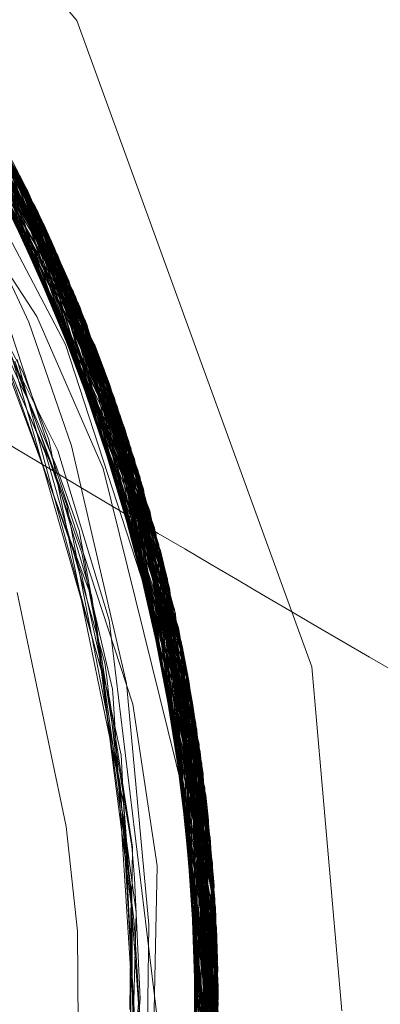
# Model space of a CAD drawing. Units: inches. Extents: x -24.8 to 24.8, y -16.5 to 16.5.
# Drawn here: x -0.7 to -0.7, y 8.1 to 8.2 of the extents above; entities that cross this region are included whole.
import ezdxf

# ---------------------------------------------------------------- set-up
doc = ezdxf.new("R2010")
doc.units = ezdxf.units.IN
doc.header["$LTSCALE"] = 0.55
doc.header["$MEASUREMENT"] = 0
doc.linetypes.add('Dash Style-4', pattern=[1.52771, 1.319425, -0.208285])
doc.linetypes.add('Line Type-1', pattern=[0.41656, 0.20828, -0.20828])
for name, color, linetype, lineweight in [('None', 7, 'Continuous', 5), ('Roof', 7, 'Continuous', 13), ('Setscrew', 7, 'Continuous', 5), ('XCII', 7, 'Dash Style-4', 5)]:
    doc.layers.add(name, color=color, linetype=linetype, lineweight=lineweight)

# ---------------------------------------------------------------- blocks, each defined once
blk = doc.blocks.new('Group-8-1')
at = {"layer": 'Roof', "color": 7, "linetype": 'Continuous', "lineweight": 5}
for p, q in [((-0.289894, 3.013624), (-0.267571, 2.98702)), ((-0.289894, 3.013624), (-0.267571, 2.98702)), ((-0.267571, 2.98702), (-0.255692, 2.954385)), ((-0.267571, 2.98702), (-0.255692, 2.954385)), ((-0.264736, 2.9525), (-0.271616, 2.973467)), ((-0.264736, 2.9525), (-0.271616, 2.973467)), ((-0.255692, 2.954385), (-0.254173, 2.93702)), ((-0.255692, 2.954385), (-0.254173, 2.93702)), ((-0.263518, 2.94435), (-0.264736, 2.9525)), ((-0.263518, 2.94435), (-0.264736, 2.9525)), ((-0.26396, 2.922134), (-0.263518, 2.94435)), ((-0.26396, 2.922134), (-0.263518, 2.94435))]:
    blk.add_line(p, q, dxfattribs=at)
at = {"layer": 'Roof', "color": 8, "linetype": 'Line Type-1', "lineweight": 5, "true_color": 0x808080}
for p, q in [((-0.288422, 3.003847), (-0.270108, 2.978519)), ((-0.288152, 3.00358), (-0.270064, 2.97843)), ((-0.28716, 3.002581), (-0.269569, 2.977409)), ((-0.269342, 2.976928), (-0.286994, 3.002411)), ((-0.268712, 2.975561), (-0.286162, 3.001545)), ((-0.285671, 3.001023), (-0.268532, 2.97516)), ((-0.284352, 2.999582), (-0.267751, 2.973355)), ((-0.283974, 2.999158), (-0.267421, 2.972561)), ((-0.283725, 2.998875), (-0.267387, 2.972478)), ((-0.283708, 2.998856), (-0.267487, 2.972722)), ((-0.283278, 2.998363), (-0.26713, 2.97184)), ((-0.282322, 2.99724), (-0.266591, 2.970464)), ((-0.282225, 2.997124), (-0.266642, 2.970597)), ((-0.281863, 2.996688), (-0.266239, 2.969525)), ((-0.281219, 2.995899), (-0.265989, 2.96884)), ((-0.280783, 2.995354), (-0.265851, 2.968456)), ((-0.280627, 2.995158), (-0.265672, 2.967948)), ((-0.280066, 2.99444), (-0.265376, 2.967087)), ((-0.265165, 2.966458), (-0.279833, 2.994139)), ((-0.279381, 2.993546), (-0.265114, 2.966302)), ((-0.264468, 2.964261), (-0.278269, 2.992044)), ((-0.278022, 2.991701), (-0.26443, 2.964136)), ((-0.277913, 2.991548), (-0.264294, 2.963679)), ((-0.277888, 2.991514), (-0.264202, 2.963368)), ((-0.281725, 2.990585), (-0.269585, 2.97207)), ((-0.263888, 2.962272), (-0.277059, 2.990335)), ((-0.27671, 2.989826), (-0.263653, 2.961414)), ((-0.276038, 2.988827), (-0.263423, 2.960545)), ((-0.276033, 2.988819), (-0.263349, 2.960259)), ((-0.263192, 2.959637), (-0.275515, 2.98803)), ((-0.275141, 2.987448), (-0.263098, 2.959256)), ((-0.275062, 2.987323), (-0.262996, 2.958833)), ((-0.274913, 2.987089), (-0.262869, 2.958296)), ((-0.273929, 2.985496), (-0.262591, 2.957065)), ((-0.278423, 2.984998), (-0.268521, 2.965312)), ((-0.262344, 2.955899), (-0.273452, 2.984697)), ((-0.273212, 2.984289), (-0.262197, 2.95517)), ((-0.273248, 2.983789), (-0.265165, 2.966458)), ((-0.27318, 2.984234), (-0.262239, 2.955383)), ((-0.273122, 2.983841), (-0.265376, 2.967087)), ((-0.273043, 2.983872), (-0.267751, 2.973355)), ((-0.273976, 2.983402), (-0.268532, 2.97516)), ((-0.273954, 2.983423), (-0.267487, 2.972722)), ((-0.27381, 2.983515), (-0.269569, 2.977409)), ((-0.273696, 2.983577), (-0.26713, 2.97184)), ((-0.273604, 2.983626), (-0.266591, 2.970464)), ((-0.273525, 2.983664), (-0.263349, 2.960259)), ((-0.273515, 2.98367), (-0.269342, 2.976928)), ((-0.273489, 2.983683), (-0.26443, 2.964136)), ((-0.272765, 2.983514), (-0.262139, 2.954871)), ((-0.267421, 2.972561), (-0.272765, 2.983514)), ((-0.272442, 2.982944), (-0.267387, 2.972478)), ((-0.272442, 2.982944), (-0.261967, 2.953963)), ((-0.270108, 2.978519), (-0.271649, 2.981504)), ((-0.271649, 2.981504), (-0.26174, 2.952676)), ((-0.271609, 2.98143), (-0.261634, 2.95204)), ((-0.265114, 2.966302), (-0.271609, 2.98143)), ((-0.271529, 2.98128), (-0.264294, 2.963679)), ((-0.271529, 2.98128), (-0.261653, 2.952154)), ((-0.271083, 2.980437), (-0.263888, 2.962272)), ((-0.271083, 2.980437), (-0.261508, 2.951243)), ((-0.270731, 2.979757), (-0.265989, 2.96884)), ((-0.270731, 2.979757), (-0.261399, 2.950508)), ((-0.270584, 2.979469), (-0.262197, 2.95517)), ((-0.270584, 2.979469), (-0.261395, 2.950481)), ((-0.270108, 2.978519), (-0.261181, 2.948912)), ((-0.270108, 2.978519), (-0.261943, 2.953267)), ((-0.270064, 2.97843), (-0.265672, 2.967948)), ((-0.270064, 2.97843), (-0.261203, 2.94909)), ((-0.272116, 2.978211), (-0.268149, 2.970661)), ((-0.269569, 2.977409), (-0.263653, 2.961414)), ((-0.269569, 2.977409), (-0.261103, 2.948289)), ((-0.269342, 2.976928), (-0.262996, 2.958833)), ((-0.261011, 2.947503), (-0.269342, 2.976928)), ((-0.268712, 2.975561), (-0.260835, 2.945792)), ((-0.265851, 2.968456), (-0.268712, 2.975561)), ((-0.268532, 2.97516), (-0.264468, 2.964261)), ((-0.268532, 2.97516), (-0.260821, 2.945646)), ((-0.272437, 2.973449), (-0.270388, 2.96765)), ((-0.267751, 2.973355), (-0.262239, 2.955383)), ((-0.267751, 2.973355), (-0.260667, 2.943777)), ((-0.272082, 2.972587), (-0.2703, 2.969275)), ((-0.267487, 2.972722), (-0.264202, 2.963368)), ((-0.267487, 2.972722), (-0.260641, 2.943401)), ((-0.267421, 2.972561), (-0.260595, 2.942684)), ((-0.267421, 2.972561), (-0.262139, 2.954871)), ((-0.267387, 2.972478), (-0.261967, 2.953963)), ((-0.267387, 2.972478), (-0.260606, 2.942874)), ((-0.269585, 2.97207), (-0.266236, 2.964399)), ((-0.26713, 2.97184), (-0.263423, 2.960545)), ((-0.260567, 2.942217), (-0.26713, 2.97184)), ((-0.271828, 2.97141), (-0.27011, 2.967416)), ((-0.271259, 2.970496), (-0.270427, 2.968686)), ((-0.268149, 2.970661), (-0.261261, 2.949526)), ((-0.266642, 2.970597), (-0.266239, 2.969525)), ((-0.260518, 2.941229), (-0.266642, 2.970597)), ((-0.266591, 2.970464), (-0.263192, 2.959637)), ((-0.2605, 2.940815), (-0.266591, 2.970464)), ((-0.270883, 2.970149), (-0.269921, 2.967556)), ((-0.270794, 2.969867), (-0.269483, 2.965253)), ((-0.270584, 2.969905), (-0.268863, 2.963525)), ((-0.271203, 2.969698), (-0.267369, 2.959354)), ((-0.270699, 2.969814), (-0.267572, 2.960851)), ((-0.266239, 2.969525), (-0.262986, 2.953062)), ((-0.266239, 2.969525), (-0.260459, 2.939595)), ((-0.2703, 2.969275), (-0.26928, 2.966636)), ((-0.265989, 2.96884), (-0.262248, 2.953171)), ((-0.260448, 2.939179), (-0.265989, 2.96884)), ((-0.2706, 2.968534), (-0.268689, 2.964225)), ((-0.270427, 2.968686), (-0.269959, 2.967724)), ((-0.265851, 2.968456), (-0.262757, 2.953059)), ((-0.265851, 2.968456), (-0.260446, 2.939067)), ((-0.265672, 2.967948), (-0.262422, 2.953126)), ((-0.265672, 2.967948), (-0.260432, 2.938284)), ((-0.270388, 2.96765), (-0.267644, 2.959926)), ((-0.27011, 2.967416), (-0.269148, 2.965164)), ((-0.269959, 2.967724), (-0.268606, 2.964524)), ((-0.269921, 2.967556), (-0.268075, 2.962557)), ((-0.265376, 2.967087), (-0.262344, 2.955899)), ((-0.265376, 2.967087), (-0.260424, 2.93742)), ((-0.26928, 2.966636), (-0.268983, 2.965865)), ((-0.265165, 2.966458), (-0.262591, 2.957065)), ((-0.260425, 2.936528), (-0.265165, 2.966458)), ((-0.268983, 2.965865), (-0.267982, 2.96094)), ((-0.265114, 2.966302), (-0.26204, 2.953234)), ((-0.260423, 2.936916), (-0.265114, 2.966302)), ((-0.269483, 2.965253), (-0.266713, 2.955566)), ((-0.269148, 2.965164), (-0.268914, 2.964346)), ((-0.268521, 2.965312), (-0.265936, 2.956743)), ((-0.268606, 2.964524), (-0.267446, 2.961277)), ((-0.266236, 2.964399), (-0.260909, 2.942913)), ((-0.268914, 2.964346), (-0.266147, 2.954602)), ((-0.268689, 2.964225), (-0.268512, 2.963637)), ((-0.264468, 2.964261), (-0.262758, 2.953061)), ((-0.260454, 2.934615), (-0.264468, 2.964261)), ((-0.26443, 2.964136), (-0.262869, 2.958296)), ((-0.26045, 2.934765), (-0.26443, 2.964136)), ((-0.268863, 2.963525), (-0.26687, 2.956187)), ((-0.268512, 2.963637), (-0.266806, 2.957922)), ((-0.264294, 2.963679), (-0.262021, 2.95324)), ((-0.260471, 2.934033), (-0.264294, 2.963679)), ((-0.264202, 2.963368), (-0.262895, 2.953055)), ((-0.264202, 2.963368), (-0.260491, 2.933454)), ((-0.268075, 2.962557), (-0.267411, 2.959058)), ((-0.263888, 2.962272), (-0.26215, 2.9532)), ((-0.260526, 2.932633), (-0.263888, 2.962272)), ((-0.263653, 2.961414), (-0.260585, 2.931508)), ((-0.263653, 2.961414), (-0.262504, 2.953108)), ((-0.267982, 2.96094), (-0.266131, 2.951918)), ((-0.267446, 2.961277), (-0.266814, 2.95782)), ((-0.267572, 2.960851), (-0.267323, 2.960142)), ((-0.260622, 2.930918), (-0.263423, 2.960545)), ((-0.267644, 2.959926), (-0.267334, 2.959059)), ((-0.267323, 2.960142), (-0.266402, 2.955407)), ((-0.263349, 2.960259), (-0.263098, 2.959256)), ((-0.26066, 2.930358), (-0.263349, 2.960259)), ((-0.260685, 2.930014), (-0.263192, 2.959637)), ((-0.267411, 2.959058), (-0.266211, 2.952798)), ((-0.267369, 2.959354), (-0.266897, 2.958089)), ((-0.267334, 2.959059), (-0.265507, 2.950778)), ((-0.260693, 2.929911), (-0.263098, 2.959256)), ((-0.260749, 2.929209), (-0.262996, 2.958833)), ((-0.266897, 2.958089), (-0.265765, 2.953265)), ((-0.266806, 2.957922), (-0.266583, 2.956148)), ((-0.262869, 2.958296), (-0.26082, 2.928402)), ((-0.266814, 2.95782), (-0.26655, 2.956388)), ((-0.260885, 2.927728), (-0.262591, 2.957065)), ((-0.265936, 2.956743), (-0.263296, 2.93486)), ((-0.26687, 2.956187), (-0.266218, 2.953801)), ((-0.266583, 2.956148), (-0.265644, 2.94877)), ((-0.26655, 2.956388), (-0.266022, 2.95188)), ((-0.266713, 2.955566), (-0.265913, 2.952788)), ((-0.26104, 2.926287), (-0.262344, 2.955899)), ((-0.266402, 2.955407), (-0.265068, 2.94705)), ((-0.261101, 2.925768), (-0.262239, 2.955383)), ((-0.262197, 2.95517), (-0.261161, 2.925282)), ((-0.266147, 2.954602), (-0.266077, 2.95398)), ((-0.261129, 2.925539), (-0.262139, 2.954871)), ((-0.266077, 2.95398), (-0.265653, 2.950276)), ((-0.261283, 2.924351), (-0.261967, 2.953963)), ((-0.266218, 2.953801), (-0.265393, 2.94796)), ((-0.265765, 2.953265), (-0.265751, 2.953056)), ((-0.265751, 2.953056), (-0.265543, 2.949907)), ((-0.260567, 2.942217), (-0.26273, 2.953216)), ((-0.2605, 2.940815), (-0.26265, 2.953231)), ((-0.262605, 2.953237), (-0.26066, 2.930358)), ((-0.262572, 2.953244), (-0.261011, 2.947503)), ((-0.26045, 2.934765), (-0.262524, 2.953253)), ((-0.262371, 2.953269), (-0.260425, 2.936528)), ((-0.262229, 2.953283), (-0.260424, 2.93742)), ((-0.262159, 2.953287), (-0.260667, 2.943777)), ((-0.261395, 2.950481), (-0.262132, 2.95329)), ((-0.262084, 2.953291), (-0.260595, 2.942684)), ((-0.261952, 2.953297), (-0.260606, 2.942874)), ((-0.266211, 2.952798), (-0.265373, 2.948464)), ((-0.265913, 2.952788), (-0.265155, 2.94789)), ((-0.261181, 2.948912), (-0.26174, 2.952676)), ((-0.261426, 2.923347), (-0.26174, 2.952676)), ((-0.261653, 2.952154), (-0.260471, 2.934033)), ((-0.261547, 2.922547), (-0.261653, 2.952154)), ((-0.261634, 2.95204), (-0.261609, 2.922155)), ((-0.260423, 2.936916), (-0.261634, 2.95204)), ((-0.266131, 2.951918), (-0.2652, 2.947422)), ((-0.266022, 2.95188), (-0.265105, 2.945223)), ((-0.261508, 2.951243), (-0.261694, 2.921635)), ((-0.260526, 2.932633), (-0.261508, 2.951243)), ((-0.265507, 2.950778), (-0.265324, 2.949938)), ((-0.261399, 2.950508), (-0.26182, 2.920897)), ((-0.261776, 2.921152), (-0.261395, 2.950481)), ((-0.260448, 2.939179), (-0.261399, 2.950508)), ((-0.261161, 2.925282), (-0.261395, 2.950481)), ((-0.265653, 2.950276), (-0.264818, 2.943068)), ((-0.265543, 2.949907), (-0.264742, 2.937307)), ((-0.265324, 2.949938), (-0.265308, 2.949642)), ((-0.265308, 2.949642), (-0.264685, 2.936892)), ((-0.261261, 2.949526), (-0.261848, 2.92074)), ((-0.261261, 2.949526), (-0.260934, 2.927246)), ((-0.261203, 2.94909), (-0.262079, 2.919477)), ((-0.260432, 2.938284), (-0.261203, 2.94909)), ((-0.265644, 2.94877), (-0.264772, 2.94201)), ((-0.265373, 2.948464), (-0.265152, 2.945001)), ((-0.261181, 2.948912), (-0.262167, 2.919025)), ((-0.261426, 2.923347), (-0.261181, 2.948912)), ((-0.265393, 2.94796), (-0.265084, 2.945746)), ((-0.26218, 2.918956), (-0.261103, 2.948289)), ((-0.260585, 2.931508), (-0.261103, 2.948289)), ((-0.265155, 2.94789), (-0.264927, 2.946405)), ((-0.262396, 2.917891), (-0.261011, 2.947503)), ((-0.261011, 2.947503), (-0.260749, 2.929209)), ((-0.2652, 2.947422), (-0.264939, 2.944047)), ((-0.265068, 2.94705), (-0.264791, 2.945343)), ((-0.264927, 2.946405), (-0.264757, 2.945282)), ((-0.265084, 2.945746), (-0.264567, 2.941995)), ((-0.262834, 2.915898), (-0.260835, 2.945792)), ((-0.262804, 2.916024), (-0.260821, 2.945646)), ((-0.260835, 2.945792), (-0.260446, 2.939067)), ((-0.260454, 2.934615), (-0.260821, 2.945646)), ((-0.265152, 2.945001), (-0.264921, 2.941295)), ((-0.265105, 2.945223), (-0.264714, 2.941775)), ((-0.264757, 2.945282), (-0.264887, 2.935585)), ((-0.264791, 2.945343), (-0.26466, 2.943721)), ((-0.264895, 2.943462), (-0.264939, 2.944047)), ((-0.264371, 2.937637), (-0.26466, 2.943721)), ((-0.263255, 2.914153), (-0.260667, 2.943777)), ((-0.260667, 2.943777), (-0.261101, 2.925768)), ((-0.264447, 2.937403), (-0.264895, 2.943462)), ((-0.264838, 2.941365), (-0.264818, 2.943068)), ((-0.26328, 2.914052), (-0.260641, 2.943401)), ((-0.260641, 2.943401), (-0.260491, 2.933454)), ((-0.260595, 2.942684), (-0.263611, 2.912779)), ((-0.260606, 2.942874), (-0.263488, 2.913246)), ((-0.260606, 2.942874), (-0.261283, 2.924351)), ((-0.260595, 2.942684), (-0.261129, 2.925539)), ((-0.260909, 2.942913), (-0.260425, 2.937652)), ((-0.264567, 2.941995), (-0.264795, 2.933205)), ((-0.264772, 2.94201), (-0.264771, 2.940607)), ((-0.263664, 2.912582), (-0.260567, 2.942217)), ((-0.260622, 2.930918), (-0.260567, 2.942217)), ((-0.264714, 2.941775), (-0.264652, 2.94122)), ((-0.264921, 2.941295), (-0.264488, 2.934161)), ((-0.264897, 2.937094), (-0.264838, 2.941365)), ((-0.264652, 2.94122), (-0.264344, 2.936094)), ((-0.26386, 2.911869), (-0.260518, 2.941229)), ((-0.260518, 2.941229), (-0.260459, 2.939595)), ((-0.264772, 2.939589), (-0.264771, 2.940607)), ((-0.264057, 2.911173), (-0.2605, 2.940815)), ((-0.260685, 2.930014), (-0.2605, 2.940815)), ((-0.264794, 2.929547), (-0.264772, 2.939589)), ((-0.2645, 2.909676), (-0.260459, 2.939595)), ((-0.260459, 2.939595), (-0.262837, 2.920853)), ((-0.264544, 2.909531), (-0.260448, 2.939179)), ((-0.264494, 2.909694), (-0.260446, 2.939067)), ((-0.262507, 2.920784), (-0.260446, 2.939067)), ((-0.26182, 2.920897), (-0.260448, 2.939179)), ((-0.260432, 2.938284), (-0.264825, 2.908631)), ((-0.262042, 2.920746), (-0.260432, 2.938284)), ((-0.264389, 2.937446), (-0.264371, 2.937637)), ((-0.26249, 2.917442), (-0.260425, 2.937652)), ((-0.260425, 2.937652), (-0.261848, 2.92074)), ((-0.265555, 2.92477), (-0.264389, 2.937446)), ((-0.260424, 2.93742), (-0.265107, 2.907759)), ((-0.264969, 2.931463), (-0.264447, 2.937403)), ((-0.26104, 2.926287), (-0.260424, 2.93742))]:
    blk.add_line(p, q, dxfattribs=at)
at = {"layer": 'Setscrew', "color": 8, "linetype": 'Line Type-1', "lineweight": 5, "true_color": 0x808080}
for p, q in [((-0.281856, 2.99668), (-0.269678, 2.977636)), ((-0.281595, 2.996362), (-0.269935, 2.978165)), ((-0.281178, 2.995848), (-0.269226, 2.976681)), ((-0.281019, 2.995651), (-0.269544, 2.977355)), ((-0.28051, 2.99501), (-0.268783, 2.975719)), ((-0.26916, 2.976539), (-0.280451, 2.994935)), ((-0.278675, 2.992599), (-0.26797, 2.973871)), ((-0.278492, 2.99235), (-0.267462, 2.97266)), ((-0.278141, 2.991867), (-0.267616, 2.973033)), ((-0.277871, 2.99149), (-0.267061, 2.971669)), ((-0.27726, 2.990625), (-0.266671, 2.970671)), ((-0.275977, 2.988734), (-0.266206, 2.969437)), ((-0.275486, 2.987984), (-0.265893, 2.968574)), ((-0.275423, 2.987887), (-0.265518, 2.967504)), ((-0.275737, 2.987459), (-0.269678, 2.977636)), ((-0.275692, 2.987494), (-0.269544, 2.977355)), ((-0.27534, 2.987688), (-0.266671, 2.970671)), ((-0.275329, 2.987694), (-0.269935, 2.978165)), ((-0.27486, 2.987004), (-0.265172, 2.96648)), ((-0.27486, 2.987004), (-0.266206, 2.969437)), ((-0.274308, 2.986118), (-0.264838, 2.96545)), ((-0.27396, 2.985547), (-0.264937, 2.965759)), ((-0.27396, 2.985547), (-0.267462, 2.97266)), ((-0.273504, 2.984786), (-0.264658, 2.964878)), ((-0.273504, 2.984786), (-0.269226, 2.976681)), ((-0.273057, 2.984022), (-0.264387, 2.963992)), ((-0.270001, 2.971797), (-0.275181, 2.982877)), ((-0.272145, 2.982412), (-0.263579, 2.961139)), ((-0.271661, 2.981527), (-0.263571, 2.961109)), ((-0.271646, 2.981498), (-0.263304, 2.960082)), ((-0.271646, 2.981498), (-0.267616, 2.973033)), ((-0.271242, 2.98074), (-0.264838, 2.96545)), ((-0.263336, 2.960208), (-0.271242, 2.98074)), ((-0.271155, 2.980575), (-0.264387, 2.963992)), ((-0.271155, 2.980575), (-0.263041, 2.95902)), ((-0.269935, 2.978165), (-0.265518, 2.967504)), ((-0.269935, 2.978165), (-0.262638, 2.957278)), ((-0.269678, 2.977636), (-0.262297, 2.955669)), ((-0.269678, 2.977636), (-0.26797, 2.973871)), ((-0.269544, 2.977355), (-0.267061, 2.971669)), ((-0.269544, 2.977355), (-0.26244, 2.956363)), ((-0.269226, 2.976681), (-0.262084, 2.95459)), ((-0.269226, 2.976681), (-0.264658, 2.964878)), ((-0.26916, 2.976539), (-0.268783, 2.975719)), ((-0.262252, 2.955445), (-0.26916, 2.976539)), ((-0.268783, 2.975719), (-0.261885, 2.953508)), ((-0.268783, 2.975719), (-0.264805, 2.963241)), ((-0.26797, 2.973871), (-0.264836, 2.963226)), ((-0.26797, 2.973871), (-0.261704, 2.952466)), ((-0.267616, 2.973033), (-0.264558, 2.963301)), ((-0.267616, 2.973033), (-0.261554, 2.951538)), ((-0.267462, 2.97266), (-0.26134, 2.950098)), ((-0.267462, 2.97266), (-0.264937, 2.965759)), ((-0.267843, 2.965554), (-0.270001, 2.971797)), ((-0.267061, 2.971669), (-0.261192, 2.949003)), ((-0.267061, 2.971669), (-0.26477, 2.963247)), ((-0.266671, 2.970671), (-0.261057, 2.947906)), ((-0.266671, 2.970671), (-0.265893, 2.968574)), ((-0.266206, 2.969437), (-0.265172, 2.96648)), ((-0.266206, 2.969437), (-0.261021, 2.947591)), ((-0.265893, 2.968574), (-0.260919, 2.946653)), ((-0.260719, 2.944456), (-0.265518, 2.967504)), ((-0.260637, 2.943351), (-0.265172, 2.96648)), ((-0.26506, 2.953556), (-0.267843, 2.965554)), ((-0.260656, 2.943616), (-0.264937, 2.965759)), ((-0.260569, 2.942244), (-0.264838, 2.96545)), ((-0.260594, 2.942672), (-0.264658, 2.964878)), ((-0.264387, 2.963992), (-0.260542, 2.941728)), ((-0.264477, 2.963383), (-0.26134, 2.950098)), ((-0.264459, 2.963388), (-0.263336, 2.960208)), ((-0.264388, 2.963402), (-0.262084, 2.95459)), ((-0.264288, 2.963421), (-0.263041, 2.95902)), ((-0.264702, 2.963323), (-0.261057, 2.947906)), ((-0.264651, 2.963343), (-0.262638, 2.957278)), ((-0.264562, 2.963365), (-0.261021, 2.947591)), ((-0.264455, 2.96334), (-0.263579, 2.961139)), ((-0.260425, 2.937664), (-0.263579, 2.961139)), ((-0.263579, 2.961139), (-0.263571, 2.961109)), ((-0.263571, 2.961109), (-0.260438, 2.938677)), ((-0.263336, 2.960208), (-0.260569, 2.942244)), ((-0.260426, 2.93773), (-0.263336, 2.960208)), ((-0.263304, 2.960082), (-0.260424, 2.936554)), ((-0.263304, 2.960082), (-0.261554, 2.951538)), ((-0.260436, 2.935444), (-0.263041, 2.95902)), ((-0.263041, 2.95902), (-0.260542, 2.941728)), ((-0.270579, 2.958152), (-0.2681, 2.946335)), ((-0.262638, 2.957278), (-0.260719, 2.944456)), ((-0.262638, 2.957278), (-0.260453, 2.934677)), ((-0.26244, 2.956363), (-0.261192, 2.949003)), ((-0.26244, 2.956363), (-0.260481, 2.93373)), ((-0.260559, 2.931973), (-0.262297, 2.955669)), ((-0.262297, 2.955669), (-0.261704, 2.952466)), ((-0.262252, 2.955445), (-0.261885, 2.953508)), ((-0.260519, 2.932785), (-0.262252, 2.955445)), ((-0.260625, 2.930866), (-0.262084, 2.95459)), ((-0.262084, 2.95459), (-0.260594, 2.942672)), ((-0.263939, 2.941377), (-0.26506, 2.953556)), ((-0.260705, 2.929761), (-0.261885, 2.953508)), ((-0.261885, 2.953508), (-0.26084, 2.936988)), ((-0.261704, 2.952466), (-0.260927, 2.936983)), ((-0.260706, 2.92974), (-0.261704, 2.952466)), ((-0.261554, 2.951538), (-0.260481, 2.937013)), ((-0.260784, 2.928798), (-0.261554, 2.951538)), ((-0.261037, 2.92631), (-0.26134, 2.950098)), ((-0.26134, 2.950098), (-0.260656, 2.943616)), ((-0.26117, 2.925212), (-0.261192, 2.949003)), ((-0.261192, 2.949003), (-0.260763, 2.93699)), ((-0.261315, 2.924117), (-0.261057, 2.947906)), ((-0.261219, 2.924833), (-0.261021, 2.947591)), ((-0.261057, 2.947906), (-0.260919, 2.946653)), ((-0.261021, 2.947591), (-0.260637, 2.943351)), ((-0.260919, 2.946653), (-0.261346, 2.923899)), ((-0.2681, 2.946335), (-0.267534, 2.941045)), ((-0.261854, 2.920706), (-0.260719, 2.944456)), ((-0.260719, 2.944456), (-0.260677, 2.936995)), ((-0.261819, 2.920902), (-0.260656, 2.943616)), ((-0.262052, 2.919623), (-0.260637, 2.943351)), ((-0.261985, 2.919977), (-0.260594, 2.942672)), ((-0.262262, 2.918544), (-0.260569, 2.942244)), ((-0.260569, 2.942244), (-0.260426, 2.93773)), ((-0.260542, 2.941728), (-0.262161, 2.919055)), ((-0.260542, 2.941728), (-0.260608, 2.936999)), ((-0.267534, 2.941045), (-0.267455, 2.929051)), ((-0.264004, 2.935189), (-0.263939, 2.941377)), ((-0.262787, 2.9161), (-0.260438, 2.938677)), ((-0.260438, 2.938677), (-0.260425, 2.937664)), ((-0.263261, 2.914128), (-0.260425, 2.937664)), ((-0.263, 2.91519), (-0.260426, 2.93773))]:
    blk.add_line(p, q, dxfattribs=at)
blk = doc.blocks.new('Group-11-1')
at = {"layer": 'XCII', "color": 7, "linetype": 'Continuous', "lineweight": 5, "flags": 128}
blk.add_lwpolyline([(-0.085241, 2.867832), (-0.172482, 2.911545, -0.033008), (-0.343123, 3.011639, 0.283805), (-0.734103, 3.028625)], format="xyb", dxfattribs=at)

msp = doc.modelspace()

# ---------------------------------------------------------------- block references
at = {"layer": 'None', "color": 7, "xscale": 2.75, "yscale": 2.75, "zscale": 2.75}
for name in ['Group-11-1', 'Group-8-1']:
    msp.add_blockref(name, (0, 0), dxfattribs=at)

doc.saveas('drawing.dxf')
